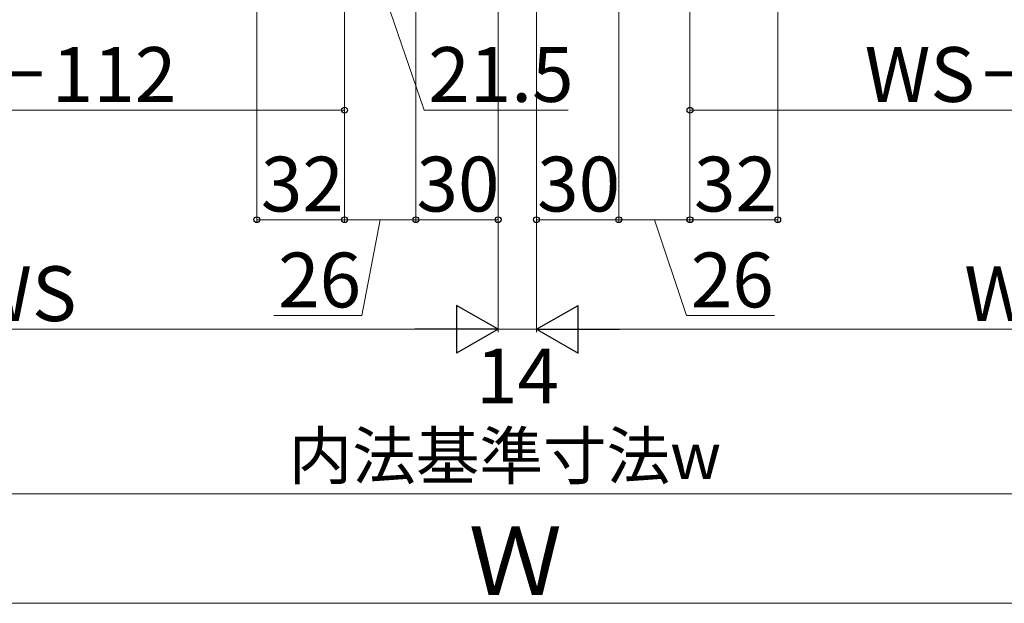
# Model space of a CAD drawing. Extents: x 175 to 1925, y 210 to 2812.
# Drawn here: x 844 to 1203, y 890 to 1103 of the extents above; entities that cross this region are included whole.
import ezdxf

# ---------------------------------------------------------------- set-up
doc = ezdxf.new("R2010")
doc.units = 0
doc.layers.add('YKK_D', color=6, linetype='CONTINUOUS', lineweight=13)
doc.styles.add('text-b', font='txt')

msp = doc.modelspace()

# ---------------------------------------------------------------- linework, layer by layer
at = {"layer": 'YKK_D'}
for p, q in [((930.81, 1317.31), (930.81, 1029)), ((1120.81, 1317.31), (1120.81, 1029)), ((962.81, 1286.31), (962.81, 1029)), ((962.81, 1286.31), (962.81, 1029)), ((962.81, 1286.31), (962.81, 1069)), ((1018.81, 1286.31), (1018.81, 989)), ((1018.81, 1286.31), (1018.81, 989)), ((1018.81, 1286.31), (1018.81, 1029)), ((1032.81, 1286.31), (1032.81, 989)), ((1032.81, 1286.31), (1032.81, 1029)), ((1032.81, 1286.31), (1032.81, 989)), ((1088.81, 1286.31), (1088.81, 1029)), ((1088.81, 1286.31), (1088.81, 1029)), ((1088.81, 1286.31), (1088.81, 1069)), ((988.81, 1269.81), (988.81, 1029)), ((988.81, 1269.81), (988.81, 1029)), ((1062.81, 1269.81), (1062.81, 1029)), ((1062.81, 1269.81), (1062.81, 1029)), ((978.06, 1110), (991.81, 1070)), ((962.81, 1070), (724.81, 1070)), ((991.81, 1070), (1044.4, 1070)), ((1326.81, 1070), (1088.81, 1070)), ((930.81, 1030), (962.81, 1030)), ((988.81, 1030), (962.81, 1030)), ((975.81, 1030), (969.06, 995)), ((988.81, 1030), (1018.81, 1030)), ((1062.81, 1030), (1032.81, 1030)), ((1062.81, 1030), (1088.81, 1030)), ((1075.81, 1030), (1087.55, 995)), ((1120.81, 1030), (1088.81, 1030)), ((969.06, 995), (937.04, 995)), ((1087.55, 995), (1119.58, 995)), ((686.31, 990), (1001.31, 990)), ((1018.81, 990), (1032.81, 990)), ((1365.31, 990), (1050.31, 990)), ((1335.31, 930), (716.31, 930)), ((686.31, 890), (1365.31, 890))]:
    msp.add_line(p, q, dxfattribs=at)
at = {"layer": 'YKK_D', "lineweight": -2}
for p, q in [((1018.81, 990), (1003.66, 998.75)), ((1003.66, 998.75), (1003.66, 981.25)), ((1032.81, 990), (1047.97, 998.75)), ((1047.97, 981.25), (1047.97, 998.75)), ((1018.81, 990), (988.5, 990)), ((1018.81, 990), (1003.66, 981.25)), ((1032.81, 990), (1047.97, 981.25)), ((1032.81, 990), (1063.12, 990))]:
    msp.add_line(p, q, dxfattribs=at)
at = {"layer": 'YKK_D', "linetype": 'ByBlock', "lineweight": -2}
for centre in [(962.81, 1070), (1088.81, 1070), (930.81, 1030), (962.81, 1030), (962.81, 1030), (988.81, 1030), (988.81, 1030), (1018.81, 1030), (1032.81, 1030), (1062.81, 1030), (1062.81, 1030), (1088.81, 1030), (1088.81, 1030), (1120.81, 1030)]:
    msp.add_circle(centre, 1.07, dxfattribs=at)

# ---------------------------------------------------------------- texts
at = {"layer": 'YKK_D', "style": 'text-b'}
for s, rotation, p in [('WS－112', 360, (788.53, 1073)), ('WS－112', 0, (1152.53, 1073)), ('32', 0, (1090.27, 1033))]:
    msp.add_text(s, height=20, rotation=rotation, dxfattribs=at).set_placement(p)
for s, height, p in [('21.5', 20, (993.33, 1073)), ('32', 20, (932.27, 1033)), ('30', 20, (989.04, 1033)), ('30', 20, (1033.04, 1033)), ('26', 20, (938.56, 998)), ('26', 20, (1089.08, 998)), ('WS', 20, (824.84, 993)), ('WS', 20, (1188.84, 993)), ('14', 20, (1010.76, 962.95)), ('内法基準寸法w', 17, (942.41, 935.32)), ('Ｗ', 25, (1008.06, 893))]:
    msp.add_text(s, height=height, dxfattribs=at).set_placement(p)

doc.saveas('drawing.dxf')
